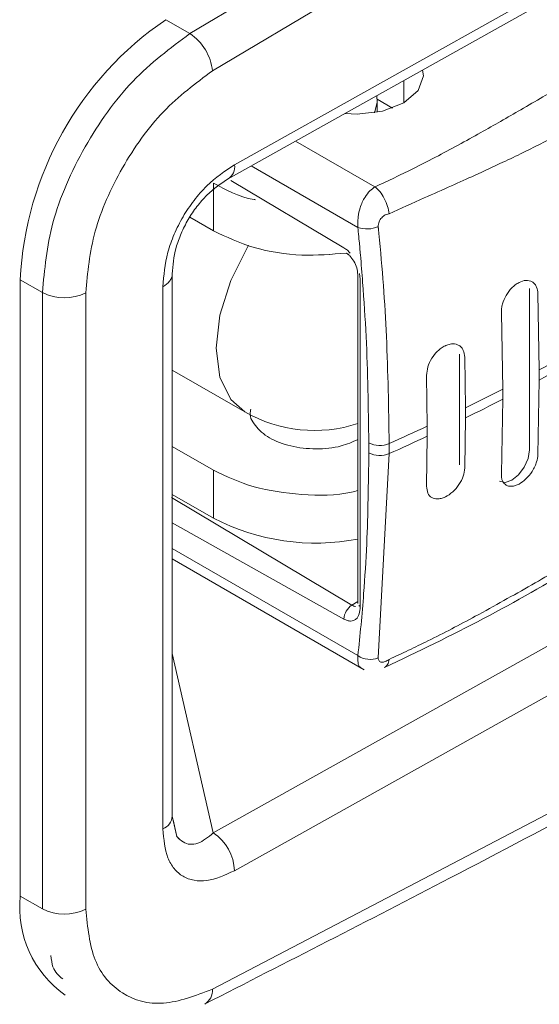
# Model space of a CAD drawing. Extents: x 1041.6 to 1067.6, y 117.2 to 133.6.
# Drawn here: x 1063.1 to 1063.1, y 127.4 to 127.5 of the extents above; entities that cross this region are included whole.
import ezdxf

# ---------------------------------------------------------------- set-up
doc = ezdxf.new("R2010")
doc.units = 0
doc.header["$MEASUREMENT"] = 0
doc.layers.get('0').update_dxf_attribs({"linetype": 'CONTINUOUS'})

msp = doc.modelspace()

# ---------------------------------------------------------------- linework, layer by layer
at = {"color": 7, "linetype": 'Continuous', "lineweight": 15}
for p, q in [((1063.122666002, 127.5310524690728), (1063.079675594272, 127.5054572813921)), ((1063.122666002, 127.5310524690728), (1063.079675594272, 127.5054572813921)), ((1063.08147077623, 127.5024784607202), (1063.124405596579, 127.5280389238934)), ((1063.08147077623, 127.5024784607202), (1063.124405596579, 127.5280389238934)), ((1063.08324044607, 127.4950025304313), (1063.124405596579, 127.5180379386895)), ((1063.08272978888, 127.4938753192677), (1063.123926466559, 127.5169284488199)), ((1063.08272978888, 127.4938753192677), (1063.123926466559, 127.5169284488199)), ((1063.079675594272, 127.5054572813921), (1063.077752022062, 127.5065677359923)), ((1063.094613665285, 127.4999711074342), (1063.09458379744, 127.5005087914494)), ((1063.095830779985, 127.4995132629844), (1063.094607027986, 127.5002197199761)), ((1063.094613665285, 127.49918645344), (1063.094613665285, 127.4999711074342)), ((1063.094613665285, 127.49918645344), (1063.094613665285, 127.4999711074342)), ((1063.081553120221, 127.493542310752), (1063.081553120221, 127.4897246672803)), ((1063.079668127311, 127.4908128505245), (1063.081553120221, 127.4897246672803)), ((1063.078274501941, 127.443053089326), (1063.078274501941, 127.4862940871413)), ((1063.078274501941, 127.443053089326), (1063.078274501941, 127.4862940871413)), ((1063.067921560029, 127.4848040630773), (1063.066154379176, 127.4858242348687)), ((1063.066154379176, 127.4366705482559), (1063.066154379176, 127.4858242348687)), ((1063.093082938208, 127.4861292528715), (1063.093082938208, 127.4600095680805)), ((1063.093082938208, 127.4861292528715), (1063.093082938208, 127.4600095680805)), ((1063.093262974943, 127.4858782810318), (1063.093262974943, 127.4597585962407)), ((1063.10703454066, 127.485624021641), (1063.106965263852, 127.485664014291)), ((1063.10703454066, 127.485624021641), (1063.106965263852, 127.485664014291)), ((1063.067921560029, 127.4356503764645), (1063.067921560029, 127.4848040630773)), ((1063.071373992575, 127.4356346907245), (1063.071373992575, 127.4847883773373)), ((1063.077526353897, 127.442033037273), (1063.077526353897, 127.4852740350883)), ((1063.106754944441, 127.4722606098748), (1063.106754944441, 127.4851194984544)), ((1063.107546857175, 127.4786346805481), (1063.107434852755, 127.4847269957394)), ((1063.107546857175, 127.4786346805481), (1063.107434852755, 127.4847269957394)), ((1063.104519626594, 127.4831958998829), (1063.104631631014, 127.4771035846916)), ((1063.104519626594, 127.4831958998829), (1063.104631631014, 127.4771035846916)), ((1063.101202221599, 127.4805533694535), (1063.101128381647, 127.48059599635)), ((1063.101202221599, 127.4805533694535), (1063.101128381647, 127.48059599635)), ((1063.101187287676, 127.4710555291675), (1063.101187287676, 127.4798960599752)), ((1063.101652313436, 127.4756092485464), (1063.101602533693, 127.4796563435519)), ((1063.101652313436, 127.4756092485464), (1063.101602533693, 127.4796563435519)), ((1063.078274501941, 127.4786296248011), (1063.084061811819, 127.4752886819227)), ((1063.078274501941, 127.4786296248011), (1063.084061811819, 127.4752886819227)), ((1063.107546857175, 127.4786346805481), (1063.107546857175, 127.4778311048)), ((1063.098558502449, 127.4781993658103), (1063.098608697023, 127.4741520313279)), ((1063.098558502449, 127.4781993658103), (1063.098608697023, 127.4741520313279)), ((1063.107546857175, 127.4778311048), (1063.107434852755, 127.4718681071598)), ((1063.107546857175, 127.4778311048), (1063.107434852755, 127.4718681071598)), ((1063.104631631014, 127.4763000089436), (1063.104631631014, 127.4771035846916)), ((1063.104519626594, 127.4703370113033), (1063.104631631014, 127.4763000089436)), ((1063.104519626594, 127.4703370113033), (1063.104631631014, 127.4763000089436)), ((1063.101652313436, 127.4756092485464), (1063.101652313436, 127.4748056727984)), ((1063.101652313436, 127.4748056727984), (1063.101602533693, 127.4708158127442)), ((1063.101652313436, 127.4748056727984), (1063.101602533693, 127.4708158127442)), ((1063.098608697023, 127.4733484555799), (1063.098608697023, 127.4741520313279)), ((1063.098558502449, 127.4693588350027), (1063.098608697023, 127.4733484555799)), ((1063.098558502449, 127.4693588350027), (1063.098608697023, 127.4733484555799)), ((1063.081553120221, 127.4706374079848), (1063.078274709357, 127.4725299942918)), ((1063.093949935387, 127.472020196697), (1063.093949935387, 127.4728237724451)), ((1063.095572547572, 127.4719606866759), (1063.095572547572, 127.4727642624239)), ((1063.095572547572, 127.4719606866759), (1063.094696009275, 127.4556723272142)), ((1063.095572547572, 127.4719606866759), (1063.094696009275, 127.4556723272142)), ((1063.081553120221, 127.4706374079848), (1063.081553120221, 127.4668197645131)), ((1063.104904175104, 127.4694490855257), (1063.105066374097, 127.4693554500396)), ((1063.104904175104, 127.4694490855257), (1063.105066374097, 127.4693554500396)), ((1063.092606919422, 127.4598859565656), (1063.078204810302, 127.4684510897291)), ((1063.092606919422, 127.4598859565656), (1063.078204810302, 127.4684510897291)), ((1063.081553120221, 127.4668197645131), (1063.078274709357, 127.46871235082)), ((1063.078274501941, 127.4635604864646), (1063.093589239671, 127.4547194765595)), ((1063.078274501941, 127.4635604864646), (1063.093589239671, 127.4547194765595)), ((1063.081543164272, 127.4417181085005), (1063.121810620094, 127.464238878738)), ((1063.124405596579, 127.4617203323677), (1063.08324044607, 127.4386978579666)), ((1063.093082938208, 127.4601703369963), (1063.092606919422, 127.4598859565656)), ((1063.08147077623, 127.4292419322854), (1063.124405596579, 127.4517193471639)), ((1063.08147077623, 127.4292419322854), (1063.124405596579, 127.4517193471639)), ((1063.078629390021, 127.4414322362686), (1063.078274916772, 127.4430533288029)), ((1063.078629390021, 127.4414322362686), (1063.078337556281, 127.4427663588559)), ((1063.078664443256, 127.4413878136843), (1063.078789722274, 127.4412342994251)), ((1063.078664443256, 127.4413878136843), (1063.078789722274, 127.4412342994251)), ((1063.066154379176, 127.4366705482559), (1063.067921560029, 127.4356503764645))]:
    msp.add_line(p, q, dxfattribs=at)
at = {"color": 8, "linetype": 'Continuous', "lineweight": 15}
for p, q in [((1063.096750460725, 127.4999370528571), (1063.096750460725, 127.5017209670661)), ((1063.094613665285, 127.4999711074342), (1063.09440210138, 127.4991501804622)), ((1063.088113468014, 127.4968876566238), (1063.094436324953, 127.4932375490077)), ((1063.084578898892, 127.4949100887143), (1063.093075471247, 127.4900051218993)), ((1063.082936997058, 127.493737025428), (1063.091965797824, 127.4883722380809)), ((1063.082936997058, 127.493737025428), (1063.091965797824, 127.4883722380809)), ((1063.093208632057, 127.4863357512467), (1063.093262974943, 127.4858782810318)), ((1063.093208632057, 127.4863357512467), (1063.093262974943, 127.4858782810318)), ((1063.091965797824, 127.4587625675299), (1063.078274709357, 127.4664351318513)), ((1063.091965797824, 127.4587625675299), (1063.078274709357, 127.4664351318513)), ((1063.093075471247, 127.4558484820486), (1063.078274709357, 127.4643927800172)), ((1063.078274709357, 127.4560254419539), (1063.081543164272, 127.4417181085005))]:
    msp.add_line(p, q, dxfattribs=at)
at = {"color": 7, "linetype": 'Continuous', "lineweight": 15, "flags": 128}
for points in [[(1063.098240119514, 127.5025545193436), (1063.098299855205, 127.5020966394222), (1063.097897261539, 127.5009278721856), (1063.096750253309, 127.4999371560586), (1063.095034096692, 127.4992750023019), (1063.093009513088, 127.4990425899255), (1063.092053742035, 127.4990928800842)], [(1063.098240119514, 127.5025545193436), (1063.098299855205, 127.5020966394222), (1063.097897261539, 127.5009278721856), (1063.096750253309, 127.4999371560586), (1063.095034096692, 127.4992750023019), (1063.093009513088, 127.4990425899255), (1063.092053742035, 127.4990928800842)], [(1063.104378998822, 127.4697522633397), (1063.104830335152, 127.4696645581806), (1063.105363185811, 127.4698497737079), (1063.105895829054, 127.4702796547172), (1063.1063473728, 127.470888820966), (1063.106649162488, 127.4715844664962), (1063.106754944441, 127.4722606098748)], [(1063.104378998822, 127.4697522633397), (1063.104830335152, 127.4696645581806), (1063.105363185811, 127.4698497737079), (1063.105895829054, 127.4702796547172), (1063.1063473728, 127.470888820966), (1063.106649162488, 127.4715844664962), (1063.106754944441, 127.4722606098748)]]:
    msp.add_lwpolyline(points, dxfattribs=at)
at = {"color": 8, "linetype": 'Continuous', "lineweight": 15, "flags": 128}
for points in [[(1063.084061811819, 127.4752886819227), (1063.082933885824, 127.476284934268), (1063.08206522932, 127.478062942089), (1063.081768210191, 127.4803582505534), (1063.08206522932, 127.4829964900049), (1063.082933885824, 127.4857776667931), (1063.084308014128, 127.48849041437), (1063.084367127572, 127.4885865744455)], [(1063.084061811819, 127.4752886819227), (1063.082933885824, 127.476284934268), (1063.08206522932, 127.478062942089), (1063.081768210191, 127.4803582505534), (1063.08206522932, 127.4829964900049), (1063.082933885824, 127.4857776667931), (1063.084308014128, 127.48849041437), (1063.084367127572, 127.4885865744455)], [(1063.093262974943, 127.4597585962407), (1063.093187268251, 127.4598116403843), (1063.093154704003, 127.4598431316028)]]:
    msp.add_lwpolyline(points, dxfattribs=at)
at = {"color": 7, "linetype": 'Continuous', "lineweight": 15}
for centre, radius, start, end in [((1063.092769261527, 127.4845577745388), 0.02664499736020992, 124.305438841335, 177.2756543825598), ((1063.077478310035, 127.5021027489955), 0.0040101054371629, 5.375997029984271, 56.77441812648428), ((1063.09380674271, 127.492027647211), 0.002150666545457956, 250.1218557250797, 294.423893475605), ((1063.069663107522, 127.4881706228419), 0.003790344617552951, 242.6471237036242, 296.8322459851522), ((1063.025348204803, 127.6314880815249), 0.1735533942104654, 298.2696464690698, 299.3440047454808), ((1063.025348204824, 127.630684505739), 0.1735533941672471, 298.2696464689369, 299.3440047456154), ((1063.021428953232, 127.6392709219575), 0.1822660990585968, 296.113079870483, 297.1608537660544), ((1063.021428953232, 127.6384673462094), 0.1822660990584856, 296.113079870483, 297.1608537660541), ((1063.089597885975, 127.4848782706599), 0.01107283464566963, 240.0026873207901, 288.3445873443624), ((1063.015819769501, 127.6512618535318), 0.1955042087559718, 294.0751063243246, 295.0534566974184), ((1063.015819769501, 127.6504582777837), 0.1955042087559718, 294.0751063243246, 295.0534566974184), ((1063.094824981192, 127.4745319572339), 0.001919270807705386, 242.8754579706408, 292.9237286171272), ((1063.094824981192, 127.4737283814858), 0.001919270807710168, 242.8754579705964, 292.9237286169711), ((1063.0897108367, 127.4825178544949), 0.01769119462432898, 242.5407695239267, 280.9876445260373), ((1063.093385681204, 127.4586968752495), 0.001421402226553798, 123.2218827156624, 177.3510442308551), ((1063.094054076477, 127.4573086586223), 0.001757778092505033, 236.170145007157, 291.412357570379), ((1063.079406716361, 127.4385304611716), 0.003837382593699518, 2.500187070372446, 56.16893165942994), ((1063.074641001297, 127.4357599715801), 0.008535332735620963, 173.875847958549, 234.8113565646518), ((1063.069663107522, 127.4390169362291), 0.003790344617557688, 242.6471237035962, 296.8322459850513)]:
    msp.add_arc(centre, radius, start, end, dxfattribs=at)
at = {"color": 8, "linetype": 'Continuous', "lineweight": 15}
for centre, radius, start, end in [((1063.082089963765, 127.4948450251989), 0.001161213775715359, 303.1171526215733, 7.79553975840361), ((1063.077084788329, 127.4431412868534), 0.001192978324835861, 291.7240744317222, 355.7602240493407), ((1063.080222316829, 127.4291393116763), 0.001252669895274033, 300.9733191125025, 4.699022750104531)]:
    msp.add_arc(centre, radius, start, end, dxfattribs=at)
at = {"color": 7, "linetype": 'Continuous', "lineweight": 15}
for points, knots in [([(1063.079675594272, 127.5054572813921), (1063.07811746897, 127.5042980833403), (1063.075001289563, 127.501979740206), (1063.071102366012, 127.4964824338077), (1063.068427166975, 127.4904012519211), (1063.068087225065, 127.486638014334), (1063.067921560029, 127.4848040630773)], [0, 0, 0, 0, 0.2500062844029332, 0.5000011448106113, 0.75633387273631, 1, 1, 1, 1]), ([(1063.079675594272, 127.5054572813921), (1063.07811746897, 127.5042980833403), (1063.075001289563, 127.501979740206), (1063.071102366012, 127.4964824338077), (1063.068427166975, 127.4904012519211), (1063.068087225065, 127.486638014334), (1063.067921560029, 127.4848040630773)], [0, 0, 0, 0, 0.2500062844029332, 0.5000011448106113, 0.75633387273631, 1, 1, 1, 1]), ([(1063.071373992575, 127.4847883773373), (1063.071523408612, 127.4864038098284), (1063.071822240085, 127.4896346683315), (1063.074134561881, 127.4948336771587), (1063.07745553853, 127.4995033081437), (1063.080132332344, 127.501486719988), (1063.08147077623, 127.5024784607202)], [0, 0, 0, 0, 0.2500011759467912, 0.5000013491979017, 0.7499918993282466, 1, 1, 1, 1]), ([(1063.071373992575, 127.4847883773373), (1063.071523408612, 127.4864038098284), (1063.071822240085, 127.4896346683315), (1063.074134561881, 127.4948336771587), (1063.07745553853, 127.4995033081437), (1063.080132332344, 127.501486719988), (1063.08147077623, 127.5024784607202)], [0, 0, 0, 0, 0.2500011759467912, 0.5000013491979017, 0.7499918993282466, 1, 1, 1, 1]), ([(1063.094436324953, 127.4932375490077), (1063.094902389123, 127.4934530071487), (1063.095831988593, 127.4938827543529), (1063.09744894982, 127.4946662446209), (1063.099823904296, 127.4958762262745), (1063.102230182704, 127.4971913641576), (1063.104476245775, 127.4984671853957), (1063.106126652229, 127.4994170359003), (1063.107755655376, 127.5003644201238), (1063.108853174147, 127.5009995871158), (1063.109362573277, 127.501294391652)], [0, 0, 0, 0, 0.08759862709081488, 0.174721943248255, 0.3096925591004617, 0.5522671134339817, 0.6607498544887517, 0.7719970134207296, 0.8941753655816518, 1, 1, 1, 1]), ([(1063.094436324953, 127.4932375490077), (1063.094902389123, 127.4934530071487), (1063.095831988593, 127.4938827543529), (1063.09744894982, 127.4946662446209), (1063.099823904296, 127.4958762262745), (1063.102230182704, 127.4971913641576), (1063.104476245775, 127.4984671853957), (1063.106126652229, 127.4994170359003), (1063.107755655376, 127.5003644201238), (1063.108853174147, 127.5009995871158), (1063.109362573277, 127.501294391652)], [0, 0, 0, 0, 0.08759862709081488, 0.174721943248255, 0.3096925591004617, 0.5522671134339817, 0.6607498544887517, 0.7719970134207296, 0.8941753655816518, 1, 1, 1, 1]), ([(1063.095559895221, 127.4910946154104), (1063.096498679153, 127.4915141905679), (1063.098176004654, 127.4922638456137), (1063.10044646645, 127.493274358488), (1063.102537972273, 127.4942155557539), (1063.104988541553, 127.4953500257015), (1063.107908473474, 127.4967621075467), (1063.110019528669, 127.4979350742137), (1063.111089930336, 127.4985298220335)], [0, 0, 0, 0, 0.1734221960560555, 0.3098534839742665, 0.4268897772902306, 0.5712401021122863, 0.7825990954043093, 1, 1, 1, 1]), ([(1063.095559895221, 127.4910946154104), (1063.096498679153, 127.4915141905679), (1063.098176004654, 127.4922638456137), (1063.10044646645, 127.493274358488), (1063.102537972273, 127.4942155557539), (1063.104988541553, 127.4953500257015), (1063.107908473474, 127.4967621075467), (1063.110019528669, 127.4979350742137), (1063.111089930336, 127.4985298220335)], [0, 0, 0, 0, 0.1734221960560555, 0.3098534839742665, 0.4268897772902306, 0.5712401021122863, 0.7825990954043093, 1, 1, 1, 1]), ([(1063.077526353897, 127.4852740350883), (1063.077596700877, 127.4861752683777), (1063.077702367679, 127.4875289930153), (1063.078399280897, 127.4894600943094), (1063.07910419836, 127.4908715777399), (1063.079992832164, 127.4921785352527), (1063.081344047627, 127.4937373365561), (1063.08248252731, 127.4944968802727), (1063.08324044607, 127.4950025304313)], [0, 0, 0, 0, 0.2495395938335366, 0.3748284714056185, 0.5000311448698466, 0.6252106994162269, 0.7504919530978867, 1, 1, 1, 1]), ([(1063.077526353897, 127.4852740350883), (1063.077596700877, 127.4861752683777), (1063.077702367679, 127.4875289930153), (1063.078399280897, 127.4894600943094), (1063.07910419836, 127.4908715777399), (1063.079992832164, 127.4921785352527), (1063.081344047627, 127.4937373365561), (1063.08248252731, 127.4944968802727), (1063.08324044607, 127.4950025304313)], [0, 0, 0, 0, 0.2495395938335366, 0.3748284714056185, 0.5000311448698466, 0.6252106994162269, 0.7504919530978867, 1, 1, 1, 1]), ([(1063.078274916772, 127.4862943266182), (1063.078327056166, 127.4869709719238), (1063.07840504632, 127.4879830986035), (1063.078957071685, 127.4895159601169), (1063.079520547405, 127.4906439039536), (1063.080231470258, 127.4916888372596), (1063.081304877819, 127.4929270088583), (1063.082158700172, 127.4934954123225), (1063.082729374049, 127.4938753192287)], [0, 0, 0, 0, 0.2517118696834025, 0.3765108496022194, 0.5004499881779624, 0.6242640000647263, 0.7488672918015992, 1, 1, 1, 1]), ([(1063.078274916772, 127.4862943266182), (1063.078327056166, 127.4869709719238), (1063.07840504632, 127.4879830986035), (1063.078957071685, 127.4895159601169), (1063.079520547405, 127.4906439039536), (1063.080231470258, 127.4916888372596), (1063.081304877819, 127.4929270088583), (1063.082158700172, 127.4934954123225), (1063.082729374049, 127.4938753192287)], [0, 0, 0, 0, 0.2517118696834025, 0.3765108496022194, 0.5004499881779624, 0.6242640000647263, 0.7488672918015992, 1, 1, 1, 1]), ([(1063.081553120221, 127.493542310752), (1063.082540192526, 127.492988640062), (1063.083556993937, 127.4924182936595), (1063.084872306895, 127.4922129899421), (1063.084910763841, 127.4922069872992)], [0, 0, 0, 0, 0.9707621325987945, 1, 1, 1, 1]), ([(1063.081553120221, 127.493542310752), (1063.082540192526, 127.492988640062), (1063.083556993937, 127.4924182936595), (1063.084872306895, 127.4922129899421), (1063.084910763841, 127.4922069872992)], [0, 0, 0, 0, 0.9707621325987945, 1, 1, 1, 1]), ([(1063.093075471246, 127.4900051218993), (1063.09306930413, 127.4902502109675), (1063.093062444447, 127.4905228234907), (1063.093123849089, 127.4910554801368), (1063.093253666422, 127.4916407901647), (1063.093582690636, 127.4923707918346), (1063.094008358566, 127.4929312113951), (1063.094300305886, 127.4931401867907), (1063.094436324953, 127.4932375490077)], [0, 0, 0, 0, 0.2098685246077907, 0.2334367194212067, 0.4248783143104926, 0.6679589326671486, 0.8453011449848948, 1, 1, 1, 1]), ([(1063.093075471246, 127.4900051218993), (1063.09306930413, 127.4902502109675), (1063.093062444447, 127.4905228234907), (1063.093123849089, 127.4910554801368), (1063.093253666422, 127.4916407901647), (1063.093582690636, 127.4923707918346), (1063.094008358566, 127.4929312113951), (1063.094300305886, 127.4931401867907), (1063.094436324953, 127.4932375490077)], [0, 0, 0, 0, 0.2098685246077907, 0.2334367194212067, 0.4248783143104926, 0.6679589326671486, 0.8453011449848948, 1, 1, 1, 1]), ([(1063.094436324953, 127.4932375490077), (1063.094568328948, 127.4931224347164), (1063.094841498099, 127.4928842171275), (1063.09520162299, 127.4923214079362), (1063.095468622906, 127.4916876185053), (1063.095530159687, 127.4912878094112), (1063.095559895221, 127.4910946154104)], [0, 0, 0, 0, 0.2415782249104107, 0.4999221351038702, 0.7583545625255033, 1, 1, 1, 1]), ([(1063.094436324953, 127.4932375490077), (1063.094568328948, 127.4931224347164), (1063.094841498099, 127.4928842171275), (1063.09520162299, 127.4923214079362), (1063.095468622906, 127.4916876185053), (1063.095530159687, 127.4912878094112), (1063.095559895221, 127.4910946154104)], [0, 0, 0, 0, 0.2415782249104107, 0.4999221351038702, 0.7583545625255033, 1, 1, 1, 1]), ([(1063.094696009275, 127.4900694409997), (1063.094698323965, 127.4901325867927), (1063.094702911059, 127.4902577247858), (1063.094765464253, 127.4904490015282), (1063.094856901095, 127.4906261783068), (1063.094973634583, 127.4907798714717), (1063.095108305631, 127.4909063646672), (1063.095272501602, 127.4910132436825), (1063.095425852162, 127.4910636311075), (1063.095527113899, 127.4910870379469), (1063.095559895221, 127.4910946154104)], [0, 0, 0, 0, 0.132778939397699, 0.2631321775135146, 0.3874533411843434, 0.5128928991825383, 0.6321929112730886, 0.7530426241238739, 0.9200528333214723, 1, 1, 1, 1]), ([(1063.094696009275, 127.4900694409997), (1063.094698323965, 127.4901325867927), (1063.094702911059, 127.4902577247858), (1063.094765464253, 127.4904490015282), (1063.094856901095, 127.4906261783068), (1063.094973634583, 127.4907798714717), (1063.095108305631, 127.4909063646672), (1063.095272501602, 127.4910132436825), (1063.095425852162, 127.4910636311075), (1063.095527113899, 127.4910870379469), (1063.095559895221, 127.4910946154104)], [0, 0, 0, 0, 0.132778939397699, 0.2631321775135146, 0.3874533411843434, 0.5128928991825383, 0.6321929112730886, 0.7530426241238739, 0.9200528333214723, 1, 1, 1, 1]), ([(1063.081553120221, 127.4897246672803), (1063.0825852925, 127.48924072861), (1063.084649563151, 127.4882728859215), (1063.088483090095, 127.4876524178866), (1063.090977983947, 127.487858290324), (1063.092156412754, 127.4879555313392)], [0, 0, 0, 0, 0.3454218792772498, 0.6908190248934845, 1, 1, 1, 1]), ([(1063.081553120221, 127.4897246672803), (1063.082585291962, 127.489240747564), (1063.084649561537, 127.4882729427822), (1063.08848011021, 127.4876526839138), (1063.090972034341, 127.48785821945), (1063.092147493883, 127.4879551721237)], [0, 0, 0, 0, 0.345691148684172, 0.6913575444265055, 1, 1, 1, 1]), ([(1063.093949935387, 127.4728237724451), (1063.093909797846, 127.4756332621644), (1063.093849589137, 127.4798476646907), (1063.093521539402, 127.4848992468981), (1063.093315783228, 127.487444241565), (1063.093194201624, 127.4887916015454), (1063.093128484371, 127.4894841007961), (1063.093092921243, 127.4898505510003), (1063.09307997248, 127.4899652502725), (1063.093075471246, 127.4900051218993)], [0, 0, 0, 0, 0.499967550449865, 0.7499812130327842, 0.8749826988598881, 0.937484857554554, 0.9805706376995587, 0.9932459878219044, 1, 1, 1, 1]), ([(1063.093949935387, 127.4728237724451), (1063.093909797846, 127.4756332621644), (1063.093849589137, 127.4798476646907), (1063.093521539402, 127.4848992468981), (1063.093315783228, 127.487444241565), (1063.093194201624, 127.4887916015454), (1063.093128484371, 127.4894841007961), (1063.093092921243, 127.4898505510003), (1063.09307997248, 127.4899652502725), (1063.093075471246, 127.4900051218993)], [0, 0, 0, 0, 0.499967550449865, 0.7499812130327842, 0.8749826988598881, 0.937484857554554, 0.9805706376995587, 0.9932459878219044, 1, 1, 1, 1]), ([(1063.095572547572, 127.4727642624239), (1063.095527612158, 127.4755960986869), (1063.095440562781, 127.4810819630657), (1063.095024474649, 127.4868742765771), (1063.094716420246, 127.4898259423107), (1063.094703469359, 127.4900068470046), (1063.094696086903, 127.4900539405704), (1063.094696871748, 127.4900648375163), (1063.094695770476, 127.4900681940984), (1063.094695803464, 127.4900690012451), (1063.094695802261, 127.4900692412572), (1063.09469580186, 127.4900693212612)], [0, 0, 0, 0, 0.4999939059787377, 0.9685936981227625, 0.9920745848941822, 0.9979791370751864, 0.9994685630729426, 0.9998537447683191, 0.9999573189683993, 0.9999857729894664, 1, 1, 1, 1]), ([(1063.095572547572, 127.4727642624239), (1063.095527612158, 127.4755960986869), (1063.095440562781, 127.4810819630657), (1063.095024474649, 127.4868742765771), (1063.094716420246, 127.4898259423107), (1063.094703469359, 127.4900068470046), (1063.094696086903, 127.4900539405704), (1063.094696871748, 127.4900648375163), (1063.094695770476, 127.4900681940984), (1063.094695803464, 127.4900690012451), (1063.094695802261, 127.4900692412572), (1063.09469580186, 127.4900693212612)], [0, 0, 0, 0, 0.4999939059787377, 0.9685936981227625, 0.9920745848941822, 0.9979791370751864, 0.9994685630729426, 0.9998537447683191, 0.9999573189683993, 0.9999857729894664, 1, 1, 1, 1]), ([(1063.092157035, 127.4879497141396), (1063.092220980317, 127.4879075853474), (1063.092349117102, 127.4878231655908), (1063.092587991893, 127.4875800040788), (1063.092844553856, 127.4871890927611), (1063.093044796717, 127.4866385048748), (1063.093070073978, 127.486301011631), (1063.093082938208, 127.4861292528715)], [0, 0, 0, 0, 0.1210231254853496, 0.2425121222290241, 0.4865224432056753, 0.7386784185163338, 1, 1, 1, 1]), ([(1063.092234401017, 127.4878942736696), (1063.092272142023, 127.4878689375308), (1063.092373907583, 127.4878006206897), (1063.092587624173, 127.4875785182768), (1063.092844682673, 127.4871896132582), (1063.093044762687, 127.4866383673741), (1063.0930700625, 127.4863009652553), (1063.093082938208, 127.4861292528715)], [0, 0, 0, 0, 0.07533725269669525, 0.2031407851367924, 0.4598338339604231, 0.7250959172301822, 1, 1, 1, 1]), ([(1063.107434852755, 127.4847269957394), (1063.10741230184, 127.4849034203948), (1063.107375704202, 127.4851897380768), (1063.107193391342, 127.4854891587914), (1063.106928391215, 127.4857224176757), (1063.106496292593, 127.4858180687156), (1063.106011255722, 127.4856748708319), (1063.105629612719, 127.4854306193317), (1063.105264287222, 127.485107644926), (1063.104875780891, 127.4845950140984), (1063.104626991533, 127.4840076380065), (1063.104524909834, 127.4835358622122), (1063.104521401353, 127.4833101008964), (1063.104519626594, 127.4831958998829)], [0, 0, 0, 0, 0.1071541761347489, 0.1738993637858196, 0.249269391918523, 0.3762964785752936, 0.4975103938287831, 0.5639760320912738, 0.6283887105400997, 0.7506147228494864, 0.8719585981374098, 0.9352304543001191, 1, 1, 1, 1]), ([(1063.107434852755, 127.4847269957394), (1063.10741230184, 127.4849034203948), (1063.107375704202, 127.4851897380768), (1063.107193391342, 127.4854891587914), (1063.106928391215, 127.4857224176757), (1063.106496292593, 127.4858180687156), (1063.106011255722, 127.4856748708319), (1063.105629612719, 127.4854306193317), (1063.105264287222, 127.485107644926), (1063.104875780891, 127.4845950140984), (1063.104626991533, 127.4840076380065), (1063.104524909834, 127.4835358622122), (1063.104521401353, 127.4833101008964), (1063.104519626594, 127.4831958998829)], [0, 0, 0, 0, 0.1071541761347489, 0.1738993637858196, 0.249269391918523, 0.3762964785752936, 0.4975103938287831, 0.5639760320912738, 0.6283887105400997, 0.7506147228494864, 0.8719585981374098, 0.9352304543001191, 1, 1, 1, 1]), ([(1063.101602533693, 127.4796563435519), (1063.101578420014, 127.4798466379788), (1063.101541185218, 127.4801404784125), (1063.101349007949, 127.4804289671894), (1063.101091408922, 127.4806513816737), (1063.100708745096, 127.4807471457648), (1063.100341353749, 127.4806779089993), (1063.100140143265, 127.4806040279166), (1063.099964353273, 127.4805246974547), (1063.09972396428, 127.480383145543), (1063.099343047745, 127.4800640260421), (1063.098940882615, 127.4795654315394), (1063.098611450937, 127.4788694295888), (1063.098576095628, 127.4784220077088), (1063.098558502449, 127.4781993658103)], [0, 0, 0, 0, 0.1163249570253203, 0.17962152848209, 0.2461896005048481, 0.3715701369662397, 0.4575640448234082, 0.4835234441088425, 0.4980873194628188, 0.5688910453284451, 0.6350217135180375, 0.7515235738204799, 0.8763554807694536, 1, 1, 1, 1]), ([(1063.101602533693, 127.4796563435519), (1063.101578420014, 127.4798466379788), (1063.101541185218, 127.4801404784125), (1063.101349007949, 127.4804289671894), (1063.101091408922, 127.4806513816737), (1063.100708745096, 127.4807471457648), (1063.100341353749, 127.4806779089993), (1063.100140143265, 127.4806040279166), (1063.099964353273, 127.4805246974547), (1063.09972396428, 127.480383145543), (1063.099343047745, 127.4800640260421), (1063.098940882615, 127.4795654315394), (1063.098611450937, 127.4788694295888), (1063.098576095628, 127.4784220077088), (1063.098558502449, 127.4781993658103)], [0, 0, 0, 0, 0.1163249570253203, 0.17962152848209, 0.2461896005048481, 0.3715701369662397, 0.4575640448234082, 0.4835234441088425, 0.4980873194628188, 0.5688910453284451, 0.6350217135180375, 0.7515235738204799, 0.8763554807694536, 1, 1, 1, 1]), ([(1063.084551934865, 127.4755028611037), (1063.084533671863, 127.4754547259315), (1063.084369572421, 127.4750222146187), (1063.084823529466, 127.4741688705477), (1063.085923417261, 127.4731698992768), (1063.087683784675, 127.4724947834812), (1063.089720389532, 127.4722682135189), (1063.091676842308, 127.4724576829499), (1063.092651024868, 127.4728961923873), (1063.093082938208, 127.4730906098232)], [0, 0, 0, 0, 0.02114527690046283, 0.1899976888063468, 0.35888346322843, 0.5277692376505132, 0.6966216495563972, 0.8654942494260363, 1, 1, 1, 1]), ([(1063.084551934865, 127.4755028611037), (1063.084533671863, 127.4754547259315), (1063.084369572421, 127.4750222146187), (1063.084823529466, 127.4741688705477), (1063.085923417261, 127.4731698992768), (1063.087683784675, 127.4724947834812), (1063.089720389532, 127.4722682135189), (1063.091676842308, 127.4724576829499), (1063.092651024868, 127.4728961923873), (1063.093082938208, 127.4730906098232)], [0, 0, 0, 0, 0.02114527690046283, 0.1899976888063468, 0.35888346322843, 0.5277692376505132, 0.6966216495563972, 0.8654942494260363, 1, 1, 1, 1]), ([(1063.093075471246, 127.4558484820486), (1063.093163131357, 127.4566655804963), (1063.093338477602, 127.4583000199657), (1063.0935836019, 127.4612662920103), (1063.093870328348, 127.4657888912859), (1063.093918840024, 127.4695861820039), (1063.093949935387, 127.472020196697)], [0, 0, 0, 0, 0.1567729809757888, 0.3135925035522469, 0.5600215901573029, 1, 1, 1, 1]), ([(1063.093075471246, 127.4558484820486), (1063.093163131357, 127.4566655804963), (1063.093338477602, 127.4583000199657), (1063.0935836019, 127.4612662920103), (1063.093870328348, 127.4657888912859), (1063.093918840024, 127.4695861820039), (1063.093949935387, 127.472020196697)], [0, 0, 0, 0, 0.1567729809757888, 0.3135925035522469, 0.5600215901573029, 1, 1, 1, 1]), ([(1063.107434852755, 127.4718681071598), (1063.107412463704, 127.4716833483604), (1063.107376128121, 127.4713835000641), (1063.107193913331, 127.4709230916332), (1063.106928973429, 127.4704420439004), (1063.106498172264, 127.4699169471553), (1063.10601423241, 127.4695617731601), (1063.105630963006, 127.4693976762152), (1063.105265048571, 127.4693277160512), (1063.104875829045, 127.4694078285358), (1063.104626770599, 127.4696987393043), (1063.10452394503, 127.4700300909179), (1063.104521066163, 127.4702346980564), (1063.104519626594, 127.4703370113033)], [0, 0, 0, 0, 0.1071442820743033, 0.1738863346830209, 0.2492587716895207, 0.3753785688103081, 0.4974962898979181, 0.5629378464492192, 0.6283891259191243, 0.7506079520271856, 0.87194612775531, 0.9359670070659545, 1, 1, 1, 1]), ([(1063.107434852755, 127.4718681071598), (1063.107412463704, 127.4716833483604), (1063.107376128121, 127.4713835000641), (1063.107193913331, 127.4709230916332), (1063.106928973429, 127.4704420439004), (1063.106498172264, 127.4699169471553), (1063.10601423241, 127.4695617731601), (1063.105630963006, 127.4693976762152), (1063.105265048571, 127.4693277160512), (1063.104875829045, 127.4694078285358), (1063.104626770599, 127.4696987393043), (1063.10452394503, 127.4700300909179), (1063.104521066163, 127.4702346980564), (1063.104519626594, 127.4703370113033)], [0, 0, 0, 0, 0.1071442820743033, 0.1738863346830209, 0.2492587716895207, 0.3753785688103081, 0.4974962898979181, 0.5629378464492192, 0.6283891259191243, 0.7506079520271856, 0.87194612775531, 0.9359670070659545, 1, 1, 1, 1]), ([(1063.093082938208, 127.4690185438276), (1063.092913464287, 127.4689725375139), (1063.091545226143, 127.4686011081344), (1063.088578158376, 127.4686315479929), (1063.084660534479, 127.4691634057972), (1063.082588949697, 127.4701460621949), (1063.081553120221, 127.4706374079848)], [0, 0, 0, 0, 0.0450053115901995, 0.3633478454730148, 0.6816625255847156, 1, 1, 1, 1]), ([(1063.093082938208, 127.4690185438276), (1063.092913464287, 127.4689725375139), (1063.091545226143, 127.4686011081344), (1063.088578158376, 127.4686315479929), (1063.084660534479, 127.4691634057972), (1063.082588949697, 127.4701460621949), (1063.081553120221, 127.4706374079848)], [0, 0, 0, 0, 0.0450053115901995, 0.3633478454730148, 0.6816625255847156, 1, 1, 1, 1]), ([(1063.101602533693, 127.4708158127442), (1063.101575023562, 127.4706006529355), (1063.101520056303, 127.4701707478537), (1063.101162935499, 127.4694815224631), (1063.100656601961, 127.4688857249849), (1063.100143468864, 127.4685311373455), (1063.099726583173, 127.4683735825427), (1063.09934555791, 127.4683201620253), (1063.098940796125, 127.4684192275222), (1063.098610999328, 127.4687715192574), (1063.098575928111, 127.4691638831201), (1063.098558502449, 127.4693588350027)], [0, 0, 0, 0, 0.1230231250369216, 0.2458092286966674, 0.3713391959265177, 0.4974647485762072, 0.5661702019889776, 0.6349202246738034, 0.7510226406597055, 0.8762918567634175, 1, 1, 1, 1]), ([(1063.101602533693, 127.4708158127442), (1063.101575023562, 127.4706006529355), (1063.101520056303, 127.4701707478537), (1063.101162935499, 127.4694815224631), (1063.100656601961, 127.4688857249849), (1063.100143468864, 127.4685311373455), (1063.099726583173, 127.4683735825427), (1063.09934555791, 127.4683201620253), (1063.098940796125, 127.4684192275222), (1063.098610999328, 127.4687715192574), (1063.098575928111, 127.4691638831201), (1063.098558502449, 127.4693588350027)], [0, 0, 0, 0, 0.1230231250369216, 0.2458092286966674, 0.3713391959265177, 0.4974647485762072, 0.5661702019889776, 0.6349202246738034, 0.7510226406597055, 0.8762918567634175, 1, 1, 1, 1]), ([(1063.111089930336, 127.4638898391546), (1063.109718526276, 127.4630954928807), (1063.106905420817, 127.461466082624), (1063.102736128083, 127.4591203407815), (1063.099428053857, 127.4573926979617), (1063.097119793001, 127.4562705298276), (1063.096082053564, 127.4557902206784), (1063.095559895221, 127.4555485439906)], [0, 0, 0, 0, 0.2778320368436655, 0.5699055755648518, 0.8086774957262065, 0.9037324414392499, 1, 1, 1, 1]), ([(1063.111089930336, 127.4638898391546), (1063.109718526276, 127.4630954928807), (1063.106905420817, 127.461466082624), (1063.102736128083, 127.4591203407815), (1063.099428053857, 127.4573926979617), (1063.097119793001, 127.4562705298276), (1063.096082053564, 127.4557902206784), (1063.095559895221, 127.4555485439906)], [0, 0, 0, 0, 0.2778320368436655, 0.5699055755648518, 0.8086774957262065, 0.9037324414392499, 1, 1, 1, 1]), ([(1063.095207288712, 127.454895820969), (1063.097871944544, 127.4561767993485), (1063.10320621519, 127.4587411400367), (1063.108130017311, 127.4615783771812), (1063.110594207068, 127.4629983145666)], [0, 0, 0, 0, 0.4995351769544647, 1, 1, 1, 1]), ([(1063.095207288712, 127.454895820969), (1063.097871944544, 127.4561767993485), (1063.10320621519, 127.4587411400367), (1063.108130017311, 127.4615783771812), (1063.110594207068, 127.4629983145666)], [0, 0, 0, 0, 0.4995351769544647, 1, 1, 1, 1]), ([(1063.093262974942, 127.4597585962407), (1063.09324840097, 127.4595525126556), (1063.09321943829, 127.4591429652199), (1063.092997275535, 127.458785516936), (1063.092738674073, 127.458631213514), (1063.092504929034, 127.4585916032464), (1063.092243862613, 127.4586254048166), (1063.092058498276, 127.4587168406131), (1063.091965797824, 127.4587625675299)], [0, 0, 0, 0, 0.2510694141539562, 0.4989472339672131, 0.6248533473511872, 0.7488813289761028, 0.8744158956923506, 1, 1, 1, 1]), ([(1063.093262974942, 127.4597585962407), (1063.09324840097, 127.4595525126556), (1063.09321943829, 127.4591429652199), (1063.092997275535, 127.458785516936), (1063.092738674073, 127.458631213514), (1063.092504929034, 127.4585916032464), (1063.092243862613, 127.4586254048166), (1063.092058498276, 127.4587168406131), (1063.091965797824, 127.4587625675299)], [0, 0, 0, 0, 0.2510694141539562, 0.4989472339672131, 0.6248533473511872, 0.7488813289761028, 0.8744158956923506, 1, 1, 1, 1]), ([(1063.092887552719, 127.4597558116663), (1063.092845459231, 127.459770428182), (1063.092761796759, 127.4597994790844), (1063.092658328978, 127.4598572514694), (1063.092606919422, 127.4598859565656)], [0, 0, 0, 0, 0.5031346511463491, 1, 1, 1, 1]), ([(1063.092887552719, 127.4597558116663), (1063.092845459231, 127.459770428182), (1063.092761796759, 127.4597994790844), (1063.092658328978, 127.4598572514694), (1063.092606919422, 127.4598859565656)], [0, 0, 0, 0, 0.5031346511463491, 1, 1, 1, 1]), ([(1063.095559895221, 127.4555485439906), (1063.095457604307, 127.4554845313281), (1063.09530524038, 127.4553891834587), (1063.095108375519, 127.4553327639144), (1063.094973721306, 127.4553257883744), (1063.094856799413, 127.455353948411), (1063.094764680478, 127.4554233714816), (1063.094701891748, 127.4555267214374), (1063.094697808803, 127.4556242620467), (1063.09469580186, 127.4556722074758)], [0, 0, 0, 0, 0.2464277689970058, 0.367058044841256, 0.486771035795254, 0.6124673892143304, 0.7365198063058461, 0.8704880866091511, 1, 1, 1, 1]), ([(1063.095559895221, 127.4555485439906), (1063.095457604307, 127.4554845313281), (1063.09530524038, 127.4553891834587), (1063.095108375519, 127.4553327639144), (1063.094973721306, 127.4553257883744), (1063.094856799413, 127.455353948411), (1063.094764680478, 127.4554233714816), (1063.094701891748, 127.4555267214374), (1063.094697808803, 127.4556242620467), (1063.09469580186, 127.4556722074758)], [0, 0, 0, 0, 0.2464277689970058, 0.367058044841256, 0.486771035795254, 0.6124673892143304, 0.7365198063058461, 0.8704880866091511, 1, 1, 1, 1]), ([(1063.095559895221, 127.4555485439906), (1063.095531648212, 127.4553960609854), (1063.095474995395, 127.4550902377407), (1063.095292822727, 127.4549639376454), (1063.095201481076, 127.4549006105858)], [0, 0, 0, 0, 0.4985984809258625, 1, 1, 1, 1]), ([(1063.095559895221, 127.4555485439906), (1063.095531648212, 127.4553960609854), (1063.095474995395, 127.4550902377407), (1063.095292822727, 127.4549639376454), (1063.095201481076, 127.4549006105858)], [0, 0, 0, 0, 0.4985984809258625, 1, 1, 1, 1]), ([(1063.080885242011, 127.4280746064366), (1063.087406115805, 127.4313954713949), (1063.101817510557, 127.4387347172303), (1063.116239989038, 127.4464814959979), (1063.124136578555, 127.4507230091394)], [0, 0, 0, 0, 0.4524804091251455, 1, 1, 1, 1]), ([(1063.080885242011, 127.4280746064366), (1063.087406115805, 127.4313954713949), (1063.101817510557, 127.4387347172303), (1063.116239989038, 127.4464814959979), (1063.124136578555, 127.4507230091394)], [0, 0, 0, 0, 0.4524804091251455, 1, 1, 1, 1]), ([(1063.08324044607, 127.4386978579666), (1063.082482531156, 127.4383550223404), (1063.081344050914, 127.4378400415956), (1063.079992758409, 127.4378876622745), (1063.079104265157, 127.4382010576987), (1063.078399270648, 127.4388232041989), (1063.077702373348, 127.4399748768559), (1063.077596703142, 127.441210457543), (1063.077526353897, 127.442033037273)], [0, 0, 0, 0, 0.2495012659072564, 0.3747812009879034, 0.4999741180210864, 0.6251754737113683, 0.7504630326021949, 0.9999999999999999, 0.9999999999999999, 0.9999999999999999, 0.9999999999999999]), ([(1063.08324044607, 127.4386978579666), (1063.082482531156, 127.4383550223404), (1063.081344050914, 127.4378400415956), (1063.079992758409, 127.4378876622745), (1063.079104265157, 127.4382010576987), (1063.078399270648, 127.4388232041989), (1063.077702373348, 127.4399748768559), (1063.077596703142, 127.441210457543), (1063.077526353897, 127.442033037273)], [0, 0, 0, 0, 0.2495012659072564, 0.3747812009879034, 0.4999741180210864, 0.6251754737113683, 0.7504630326021949, 0.9999999999999999, 0.9999999999999999, 0.9999999999999999, 0.9999999999999999]), ([(1063.071373992575, 127.4356346907245), (1063.071523408612, 127.4341865587007), (1063.071822240085, 127.4312903004613), (1063.074134561881, 127.4286782887035), (1063.07745553853, 127.4277240836425), (1063.080132332344, 127.4287359708983), (1063.08147077623, 127.4292419322854)], [0, 0, 0, 0, 0.2500011759467912, 0.5000013491979017, 0.7499918993282466, 1, 1, 1, 1]), ([(1063.071373992575, 127.4356346907245), (1063.071523408612, 127.4341865587007), (1063.071822240085, 127.4312903004613), (1063.074134561881, 127.4286782887035), (1063.07745553853, 127.4277240836425), (1063.080132332344, 127.4287359708983), (1063.08147077623, 127.4292419322854)], [0, 0, 0, 0, 0.2500011759467912, 0.5000013491979017, 0.7499918993282466, 1, 1, 1, 1])]:
    msp.add_open_spline(points, degree=3, knots=knots, dxfattribs=at)
at = {"color": 8, "linetype": 'Continuous', "lineweight": 15}
for points, knots in [([(1063.091965797824, 127.4883722380809), (1063.092058968371, 127.4883118675702), (1063.092233837778, 127.4881985597088), (1063.092394392046, 127.4880255701173), (1063.092469402884, 127.4879447495055)], [0, 0, 0, 0, 0.5328007248253536, 1, 1, 1, 1]), ([(1063.091965797824, 127.4883722380809), (1063.092058968371, 127.4883118675702), (1063.092233837778, 127.4881985597088), (1063.092394392046, 127.4880255701173), (1063.092469402884, 127.4879447495055)], [0, 0, 0, 0, 0.5328007248253536, 1, 1, 1, 1]), ([(1063.077526353897, 127.4852740350883), (1063.077727120454, 127.4854118243126), (1063.07803595819, 127.4856237844743), (1063.07822341137, 127.4859805803558), (1063.078289192619, 127.4861816989015), (1063.078271910993, 127.4862869436299), (1063.078270561045, 127.4862951647875)], [0, 0, 0, 0, 0.4685283534635578, 0.7207337593348752, 0.9781852086236527, 0.9999999999999999, 0.9999999999999999, 0.9999999999999999, 0.9999999999999999]), ([(1063.077526353897, 127.4852740350883), (1063.077727120454, 127.4854118243126), (1063.07803595819, 127.4856237844743), (1063.07822341137, 127.4859805803558), (1063.078289192619, 127.4861816989015), (1063.078271910993, 127.4862869436299), (1063.078270561045, 127.4862951647875)], [0, 0, 0, 0, 0.4685283534635578, 0.7207337593348752, 0.9781852086236527, 0.9999999999999999, 0.9999999999999999, 0.9999999999999999, 0.9999999999999999]), ([(1063.0933195994, 127.4549072433788), (1063.093299343284, 127.4549138605501), (1063.093161805856, 127.4549587906192), (1063.093067035036, 127.4552670658528), (1063.093072680241, 127.4556561284155), (1063.093075471246, 127.4558484820486)], [0, 0, 0, 0, 0.08031065302309809, 0.5453029817189552, 1, 1, 1, 1]), ([(1063.0933195994, 127.4549072433788), (1063.093299343284, 127.4549138605501), (1063.093161805856, 127.4549587906192), (1063.093067035036, 127.4552670658528), (1063.093072680241, 127.4556561284155), (1063.093075471246, 127.4558484820486)], [0, 0, 0, 0, 0.08031065302309809, 0.5453029817189552, 1, 1, 1, 1]), ([(1063.078622960137, 127.4414402624442), (1063.078787756825, 127.4412699510731), (1063.079117041448, 127.4409296474148), (1063.079704072674, 127.4407629691986), (1063.080535323617, 127.440870851421), (1063.081135952541, 127.441375779561), (1063.081543164272, 127.4417181085005)], [0, 0, 0, 0, 0.1934037887997483, 0.3864452292642436, 0.5840248595251303, 1, 1, 1, 1]), ([(1063.078622960137, 127.4414402624442), (1063.078787756825, 127.4412699510731), (1063.079117041448, 127.4409296474148), (1063.079704072674, 127.4407629691986), (1063.080535323617, 127.440870851421), (1063.081135952541, 127.441375779561), (1063.081543164272, 127.4417181085005)], [0, 0, 0, 0, 0.1934037887997483, 0.3864452292642436, 0.5840248595251303, 1, 1, 1, 1]), ([(1063.069538986824, 127.430066634754), (1063.069227126339, 127.4303321723363), (1063.068723145239, 127.4307612934645), (1063.068631746824, 127.4316075545121), (1063.0685969052, 127.4319301542952)], [0, 0, 0, 0, 0.6187940067974504, 1, 1, 1, 1]), ([(1063.069538986824, 127.430066634754), (1063.069227126339, 127.4303321723363), (1063.068723145239, 127.4307612934645), (1063.068631746824, 127.4316075545121), (1063.0685969052, 127.4319301542952)], [0, 0, 0, 0, 0.6187940067974504, 1, 1, 1, 1])]:
    msp.add_open_spline(points, degree=3, knots=knots, dxfattribs=at)

doc.saveas('drawing.dxf')
